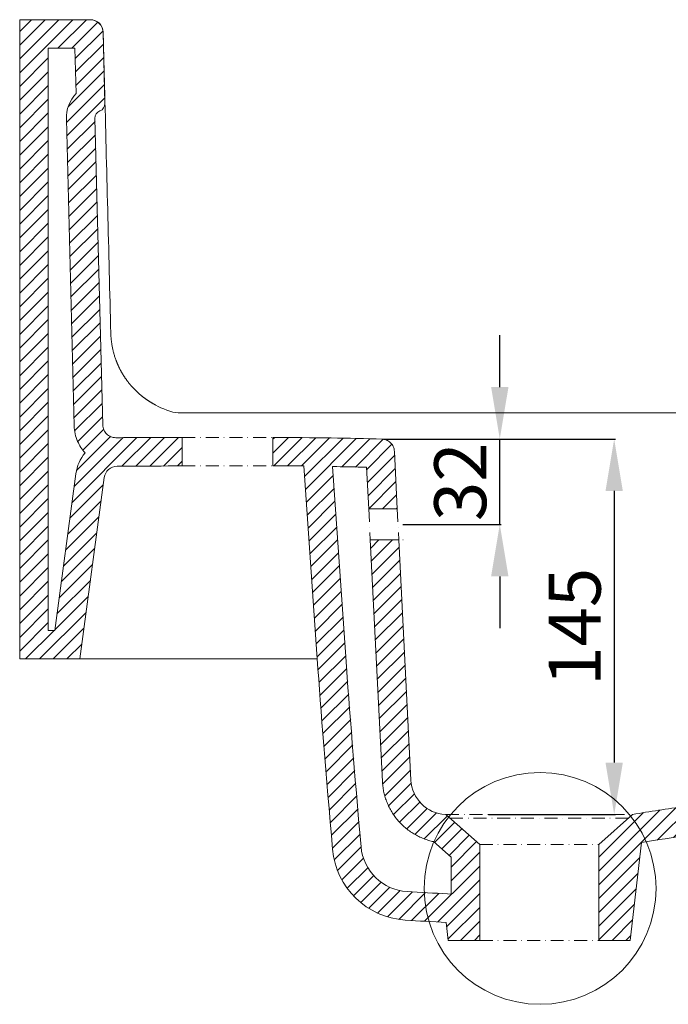
# Model space of a CAD drawing. Units: millimetres. Extents: x -8561 to -6411, y 578 to 2154.
# Drawn here: x -7763 to -7513, y 691 to 1070 of the extents above; entities that cross this region are included whole.
import ezdxf

# ---------------------------------------------------------------- set-up
doc = ezdxf.new("R2010")
doc.units = ezdxf.units.MM
doc.header["$MEASUREMENT"] = 0
doc.linetypes.add('DashDot', pattern=[9, 5, -2, 0, -2])
for name, color, linetype in [('LP024', 18, 'Continuous'), ('Make2D$可见线$普通线', 18, 'Continuous'), ('预设值', 18, 'Continuous')]:
    doc.layers.add(name, color=color, linetype=linetype)
doc.styles.add('Arial', font='arial.ttf')
doc.dimstyles.new('预设值', dxfattribs={"dimtxt": 20, "dimasz": 20, "dimexe": 0.5, "dimexo": 0.5, "dimgap": 5, "dimtad": 1, "dimtoh": 1, "dimdec": 0, "dimzin": 1, "dimdsep": 46, "dimtxsty": 'Arial', "dimcen": 0.5, "dimadec": 0, "dimazin": 0, "dimtfac": 1, "dimtdec": 4, "dimtix": 1, "dimtmove": 1, "dimatfit": 3, "dimfxl": 0, "dimtolj": 1, "dimtzin": 1, "dimarcsym": 0})
pattern_1 = [(45, (-5560.9782, 128.0804), (-2.6516504, 2.6516504), [])]

# ---------------------------------------------------------------- blocks, each defined once
blk = doc.blocks.new('*D37')
at = {"layer": 'Defpoints', "color": 0}
for p in [(-7623.23, 908.67, 0), (-7578.15, 908.67), (-7615.95, 875.79, 0)]:
    blk.add_point(p, dxfattribs=at)
at = {"layer": '预设值', "color": 0, "lineweight": -2}
for p, q in [((-7578.15, 928.67), (-7578.15, 948.67)), ((-7622.73, 908.67), (-7577.65, 908.67)), ((-7578.15, 875.79), (-7578.15, 908.67)), ((-7615.45, 875.79), (-7577.65, 875.79)), ((-7578.15, 855.79), (-7578.15, 835.79))]:
    blk.add_line(p, q, dxfattribs=at)
at = {"layer": '预设值', "color": 0}
for points in [[(-7581.48, 928.67), (-7574.81, 928.67), (-7578.15, 908.67)], [(-7581.48, 855.79), (-7574.81, 855.79), (-7578.15, 875.79)]]:
    blk.add_solid(points, dxfattribs=at)
at = {"layer": '预设值', "color": 0, "lineweight": 18, "insert": (-7593.36, 892.23), "char_height": 20, "attachment_point": 5, "rotation": 90, "style": 'Arial'}
blk.add_mtext('\\A1;32', dxfattribs=at)
blk = doc.blocks.new('*D38')
at = {"layer": 'Defpoints', "color": 0}
for p in [(-7623.23, 908.67, 0), (-7583, 764.07, 0), (-7534.11, 764.07)]:
    blk.add_point(p, dxfattribs=at)
at = {"layer": '预设值', "color": 0, "lineweight": -2}
for p, q in [((-7622.73, 908.67), (-7533.61, 908.67)), ((-7534.11, 888.67), (-7534.11, 784.07)), ((-7582.5, 764.07), (-7533.61, 764.07))]:
    blk.add_line(p, q, dxfattribs=at)
at = {"layer": '预设值', "color": 0}
for points in [[(-7537.45, 888.67), (-7530.78, 888.67), (-7534.11, 908.67)], [(-7537.45, 784.07), (-7530.78, 784.07), (-7534.11, 764.07)]]:
    blk.add_solid(points, dxfattribs=at)
at = {"layer": '预设值', "color": 0, "lineweight": 18, "insert": (-7549.32, 836.37), "char_height": 20, "attachment_point": 5, "rotation": 90, "style": 'Arial'}
blk.add_mtext('\\A1;145', dxfattribs=at)

msp = doc.modelspace()

# ---------------------------------------------------------------- hatches: boundary and pattern name
at = {"layer": '预设值', "lineweight": 18}
h = msp.add_hatch(dxfattribs=at)
h.set_pattern_fill('剖面线1', color=0, scale=30, angle=45, style=0, pattern_type=2)
h.set_pattern_definition(pattern_1)
h.paths.add_polyline_path([(-7700.46, 898.32), (-7725.48, 898.19), (-7725.58, 898.19), (-7725.68, 898.19), (-7725.79, 898.18), (-7725.89, 898.17), (-7726, 898.16), (-7726.1, 898.15), (-7726.21, 898.13), (-7726.32, 898.12), (-7726.42, 898.1), (-7726.53, 898.07), (-7726.64, 898.05), (-7726.74, 898.02), (-7726.85, 897.99), (-7726.96, 897.96), (-7727.06, 897.92), (-7727.17, 897.89), (-7727.28, 897.85), (-7727.38, 897.8), (-7727.49, 897.76), (-7727.59, 897.71), (-7727.69, 897.66), (-7727.8, 897.61), (-7727.9, 897.55), (-7728, 897.49), (-7728.1, 897.43), (-7728.19, 897.37), (-7728.29, 897.31), (-7728.39, 897.24), (-7728.48, 897.17), (-7728.57, 897.1), (-7728.66, 897.02), (-7728.75, 896.95), (-7728.84, 896.87), (-7728.92, 896.79), (-7729.01, 896.71), (-7729.09, 896.62), (-7729.17, 896.54), (-7729.24, 896.45), (-7729.32, 896.36), (-7729.39, 896.27), (-7729.46, 896.18), (-7729.53, 896.09), (-7729.59, 895.99), (-7729.66, 895.9), (-7729.72, 895.8), (-7729.77, 895.7), (-7729.83, 895.6), (-7729.88, 895.5), (-7729.93, 895.4), (-7729.98, 895.3), (-7730.03, 895.2), (-7730.07, 895.1), (-7730.11, 894.99), (-7730.15, 894.89), (-7730.19, 894.79), (-7730.22, 894.68), (-7730.25, 894.58), (-7730.28, 894.48), (-7730.31, 894.37), (-7730.33, 894.27), (-7730.35, 894.17), (-7730.37, 894.07), (-7730.39, 893.96), (-7730.4, 893.86), (-7739.85, 823.99), (-7762.96, 823.99), (-7762.96, 1070.15), (-7735.83, 1070.15), (-7735.72, 1070.15), (-7735.61, 1070.15), (-7735.5, 1070.14), (-7735.39, 1070.13), (-7735.27, 1070.12), (-7735.16, 1070.11), (-7735.05, 1070.09), (-7734.93, 1070.07), (-7734.82, 1070.05), (-7734.7, 1070.02), (-7734.59, 1070), (-7734.47, 1069.96), (-7734.36, 1069.93), (-7734.24, 1069.89), (-7734.13, 1069.85), (-7734.02, 1069.81), (-7733.9, 1069.77), (-7733.79, 1069.72), (-7733.68, 1069.67), (-7733.57, 1069.61), (-7733.46, 1069.55), (-7733.35, 1069.49), (-7733.24, 1069.43), (-7733.13, 1069.36), (-7733.03, 1069.29), (-7732.92, 1069.22), (-7732.82, 1069.15), (-7732.72, 1069.07), (-7732.62, 1068.99), (-7732.53, 1068.91), (-7732.43, 1068.82), (-7732.34, 1068.73), (-7732.25, 1068.64), (-7732.16, 1068.55), (-7732.08, 1068.46), (-7732, 1068.36), (-7731.92, 1068.26), (-7731.84, 1068.16), (-7731.76, 1068.06), (-7731.69, 1067.96), (-7731.62, 1067.85), (-7731.56, 1067.75), (-7731.49, 1067.64), (-7731.43, 1067.53), (-7731.37, 1067.42), (-7731.32, 1067.31), (-7731.27, 1067.2), (-7731.22, 1067.08), (-7731.17, 1066.97), (-7731.13, 1066.86), (-7731.09, 1066.75), (-7731.05, 1066.63), (-7731.02, 1066.52), (-7730.99, 1066.4), (-7730.96, 1066.29), (-7730.94, 1066.17), (-7730.91, 1066.06), (-7730.89, 1065.95), (-7730.88, 1065.83), (-7730.86, 1065.72), (-7730.85, 1065.61), (-7730.84, 1065.5), (-7730.84, 1065.39), (-7730.83, 1065.28), (-7730.14, 1037.91), (-7730.13, 1037.85), (-7730.13, 1037.8), (-7730.14, 1037.75), (-7730.14, 1037.69), (-7730.14, 1037.63), (-7730.15, 1037.58), (-7730.15, 1037.52), (-7730.16, 1037.47), (-7730.16, 1037.41), (-7730.17, 1037.36), (-7730.18, 1037.3), (-7730.19, 1037.24), (-7730.2, 1037.19), (-7730.22, 1037.13), (-7730.23, 1037.07), (-7730.25, 1037.02), (-7730.26, 1036.96), (-7730.28, 1036.91), (-7730.3, 1036.85), (-7730.32, 1036.8), (-7730.34, 1036.74), (-7730.36, 1036.69), (-7730.39, 1036.63), (-7730.41, 1036.58), (-7730.43, 1036.52), (-7730.46, 1036.47), (-7730.49, 1036.42), (-7730.52, 1036.37), (-7730.55, 1036.31), (-7730.58, 1036.26), (-7730.61, 1036.21), (-7730.64, 1036.16), (-7730.68, 1036.11), (-7730.71, 1036.07), (-7730.75, 1036.02), (-7730.78, 1035.97), (-7730.82, 1035.92), (-7730.86, 1035.88), (-7730.9, 1035.83), (-7730.94, 1035.79), (-7730.98, 1035.75), (-7731.02, 1035.71), (-7731.06, 1035.66), (-7731.1, 1035.62), (-7731.15, 1035.58), (-7731.19, 1035.55), (-7731.24, 1035.51), (-7731.28, 1035.47), (-7731.33, 1035.44), (-7731.37, 1035.4), (-7731.42, 1035.37), (-7731.47, 1035.34), (-7731.52, 1035.31), (-7731.57, 1035.28), (-7731.61, 1035.25), (-7731.66, 1035.22), (-7731.71, 1035.19), (-7731.76, 1035.17), (-7731.81, 1035.14), (-7731.86, 1035.12), (-7731.91, 1035.09), (-7731.96, 1035.07), (-7732.01, 1035.05), (-7732.06, 1035.03), (-7732.11, 1035.01), (-7732.16, 1034.99), (-7732.21, 1034.97), (-7732.26, 1034.94), (-7732.31, 1034.92), (-7732.36, 1034.9), (-7732.41, 1034.87), (-7732.46, 1034.84), (-7732.51, 1034.81), (-7732.56, 1034.79), (-7732.61, 1034.75), (-7732.66, 1034.72), (-7732.7, 1034.69), (-7732.75, 1034.66), (-7732.8, 1034.62), (-7732.84, 1034.59), (-7732.89, 1034.55), (-7732.93, 1034.51), (-7732.98, 1034.48), (-7733.02, 1034.44), (-7733.06, 1034.4), (-7733.11, 1034.36), (-7733.15, 1034.31), (-7733.19, 1034.27), (-7733.23, 1034.23), (-7733.27, 1034.18), (-7733.31, 1034.14), (-7733.34, 1034.09), (-7733.38, 1034.04), (-7733.42, 1034), (-7733.45, 1033.95), (-7733.48, 1033.9), (-7733.52, 1033.85), (-7733.55, 1033.8), (-7733.58, 1033.75), (-7733.61, 1033.69), (-7733.64, 1033.64), (-7733.66, 1033.59), (-7733.69, 1033.54), (-7733.72, 1033.48), (-7733.74, 1033.43), (-7733.76, 1033.37), (-7733.79, 1033.32), (-7733.81, 1033.26), (-7733.83, 1033.21), (-7733.84, 1033.15), (-7733.86, 1033.1), (-7733.88, 1033.04), (-7733.89, 1032.99), (-7733.91, 1032.93), (-7733.92, 1032.87), (-7733.93, 1032.82), (-7733.94, 1032.76), (-7733.95, 1032.71), (-7733.96, 1032.65), (-7733.97, 1032.59), (-7733.98, 1032.54), (-7733.98, 1032.48), (-7733.98, 1032.43), (-7733.99, 1032.37), (-7733.99, 1032.32), (-7733.99, 1032.26), (-7733.99, 1032.21), (-7733.99, 1032.15), (-7730.98, 914.06), (-7730.98, 913.94), (-7730.97, 913.82), (-7730.96, 913.7), (-7730.95, 913.58), (-7730.93, 913.46), (-7730.91, 913.34), (-7730.89, 913.22), (-7730.87, 913.1), (-7730.84, 912.99), (-7730.81, 912.87), (-7730.77, 912.75), (-7730.74, 912.64), (-7730.7, 912.52), (-7730.66, 912.41), (-7730.61, 912.3), (-7730.57, 912.19), (-7730.52, 912.08), (-7730.46, 911.97), (-7730.41, 911.86), (-7730.35, 911.75), (-7730.29, 911.65), (-7730.23, 911.54), (-7730.16, 911.44), (-7730.09, 911.34), (-7730.02, 911.24), (-7729.95, 911.14), (-7729.88, 911.05), (-7729.8, 910.96), (-7729.72, 910.86), (-7729.64, 910.77), (-7729.55, 910.69), (-7729.47, 910.6), (-7729.38, 910.52), (-7729.29, 910.44), (-7729.2, 910.36), (-7729.1, 910.28), (-7729.01, 910.21), (-7728.91, 910.13), (-7728.81, 910.06), (-7728.71, 910), (-7728.61, 909.93), (-7728.5, 909.87), (-7728.4, 909.81), (-7728.29, 909.75), (-7728.18, 909.7), (-7728.07, 909.65), (-7727.96, 909.6), (-7727.85, 909.55), (-7727.74, 909.51), (-7727.62, 909.47), (-7727.51, 909.43), (-7727.39, 909.39), (-7727.28, 909.36), (-7727.16, 909.33), (-7727.04, 909.3), (-7726.92, 909.28), (-7726.8, 909.26), (-7726.68, 909.24), (-7726.56, 909.22), (-7726.44, 909.21), (-7726.32, 909.2), (-7726.2, 909.19), (-7726.08, 909.19), (-7700.46, 909.32)], flags=0)
h.paths.add_polyline_path([(-7737.78, 903.38), (-7738, 903.63), (-7738.22, 903.88), (-7738.43, 904.13), (-7738.63, 904.39), (-7738.83, 904.65), (-7739.03, 904.92), (-7739.21, 905.19), (-7739.4, 905.46), (-7739.57, 905.74), (-7739.74, 906.02), (-7739.91, 906.31), (-7740.07, 906.59), (-7740.22, 906.89), (-7740.37, 907.18), (-7740.51, 907.48), (-7740.65, 907.78), (-7740.8, 908.14), (-7740.94, 908.5), (-7741.07, 908.86), (-7741.2, 909.23), (-7741.31, 909.59), (-7741.42, 909.97), (-7741.52, 910.34), (-7741.6, 910.72), (-7741.68, 911.09), (-7741.75, 911.47), (-7741.81, 911.85), (-7741.87, 912.24), (-7741.91, 912.62), (-7741.94, 913.01), (-7741.97, 913.39), (-7741.98, 913.78), (-7744.99, 1031.87), (-7744.99, 1032.2), (-7744.99, 1032.54), (-7744.98, 1032.87), (-7744.96, 1033.21), (-7744.93, 1033.54), (-7744.89, 1033.88), (-7744.85, 1034.21), (-7744.8, 1034.55), (-7744.74, 1034.88), (-7744.67, 1035.22), (-7744.59, 1035.55), (-7744.51, 1035.88), (-7744.41, 1036.21), (-7744.31, 1036.54), (-7744.2, 1036.87), (-7744.08, 1037.19), (-7743.96, 1037.51), (-7743.82, 1037.82), (-7743.68, 1038.14), (-7743.53, 1038.45), (-7743.38, 1038.75), (-7743.22, 1039.05), (-7743.05, 1039.35), (-7742.87, 1039.64), (-7742.69, 1039.92), (-7742.5, 1040.21), (-7742.3, 1040.48), (-7742.1, 1040.75), (-7741.89, 1041.01), (-7741.68, 1041.27), (-7741.46, 1041.52), (-7741.24, 1041.77), (-7741.68, 1059.15), (-7751.96, 1059.15), (-7751.96, 834.99), (-7749.46, 834.99), (-7741.31, 895.33), (-7741.22, 895.88), (-7741.12, 896.42), (-7741, 896.96), (-7740.86, 897.5), (-7740.7, 898.04), (-7740.61, 898.3), (-7740.52, 898.56), (-7740.42, 898.83), (-7740.32, 899.09), (-7740.22, 899.35), (-7740.11, 899.6), (-7739.99, 899.86), (-7739.87, 900.11), (-7739.75, 900.36), (-7739.62, 900.61), (-7739.49, 900.86), (-7739.36, 901.1), (-7739.07, 901.58), (-7738.77, 902.05), (-7738.46, 902.51), (-7738.13, 902.95)], flags=0)
h = msp.add_hatch(dxfattribs=at)
h.set_pattern_fill('剖面线1', color=0, scale=30, angle=45, style=0, pattern_type=2)
h.set_pattern_definition(pattern_1)
h.paths.add_polyline_path([(-7442.57, 762.42), (-7442.19, 760.37), (-7442.14, 760.14), (-7442.09, 759.9), (-7442.03, 759.67), (-7441.97, 759.43), (-7441.89, 759.2), (-7441.82, 758.96), (-7441.73, 758.72), (-7441.64, 758.49), (-7441.54, 758.25), (-7441.44, 758.01), (-7441.33, 757.78), (-7441.21, 757.55), (-7441.08, 757.32), (-7440.95, 757.08), (-7440.81, 756.86), (-7440.66, 756.63), (-7440.51, 756.41), (-7440.35, 756.19), (-7440.18, 755.97), (-7440, 755.76), (-7439.82, 755.55), (-7439.63, 755.34), (-7439.44, 755.14), (-7439.24, 754.95), (-7439.03, 754.76), (-7438.82, 754.57), (-7438.6, 754.39), (-7438.38, 754.22), (-7438.15, 754.05), (-7437.92, 753.89), (-7437.68, 753.74), (-7437.43, 753.59), (-7437.19, 753.45), (-7436.94, 753.31), (-7436.68, 753.19), (-7436.43, 753.07), (-7436.17, 752.96), (-7435.9, 752.85), (-7435.64, 752.76), (-7435.37, 752.67), (-7435.1, 752.59), (-7434.83, 752.52), (-7434.56, 752.45), (-7434.29, 752.39), (-7434.02, 752.34), (-7433.75, 752.3), (-7433.48, 752.27), (-7433.21, 752.24), (-7432.94, 752.22), (-7432.67, 752.21), (-7432.41, 752.2), (-7432.14, 752.21), (-7431.88, 752.22), (-7431.62, 752.23), (-7431.37, 752.25), (-7431.11, 752.28), (-7430.86, 752.32), (-7430.61, 752.36), (-7430.37, 752.4), (-7430.13, 752.46), (-7429.89, 752.51), (-7429.66, 752.58), (-7429.43, 752.64), (-7428.04, 753.11), (-7421.46, 755.44), (-7414.88, 758.04), (-7411.58, 759.43), (-7408.3, 760.9), (-7405.02, 762.44), (-7401.76, 764.06), (-7398.51, 765.76), (-7395.27, 767.54), (-7392.05, 769.4), (-7388.86, 771.35), (-7385.69, 773.39), (-7382.56, 775.53), (-7379.46, 777.75), (-7376.41, 780.07), (-7373.42, 782.48), (-7370.52, 784.94), (-7367.69, 787.46), (-7364.95, 790.04), (-7362.29, 792.66), (-7359.7, 795.34), (-7357.19, 798.05), (-7354.75, 800.8), (-7352.38, 803.6), (-7350.09, 806.42), (-7347.86, 809.28), (-7344.64, 813.63), (-7343.6, 815.09), (-7338.82, 821.87), (-7338.73, 822), (-7338.64, 822.11), (-7338.54, 822.23), (-7338.44, 822.34), (-7338.34, 822.45), (-7338.24, 822.56), (-7338.13, 822.66), (-7338.02, 822.76), (-7337.9, 822.86), (-7337.79, 822.95), (-7337.67, 823.04), (-7337.55, 823.13), (-7337.42, 823.21), (-7337.29, 823.29), (-7337.16, 823.36), (-7337.03, 823.43), (-7336.9, 823.5), (-7336.76, 823.56), (-7336.62, 823.62), (-7336.49, 823.68), (-7336.35, 823.73), (-7336.2, 823.77), (-7336.06, 823.81), (-7335.91, 823.85), (-7335.77, 823.89), (-7335.62, 823.91), (-7335.47, 823.94), (-7335.33, 823.96), (-7335.18, 823.97), (-7335.03, 823.99), (-7334.88, 823.99), (-7334.73, 823.99), (-7293.05, 823.99), (-7290.3, 913.64), (-7290.3, 913.77), (-7290.3, 913.89), (-7290.3, 914.02), (-7290.31, 914.14), (-7290.32, 914.27), (-7290.33, 914.39), (-7290.35, 914.52), (-7290.37, 914.64), (-7290.39, 914.76), (-7290.42, 914.88), (-7290.45, 915.01), (-7290.48, 915.13), (-7290.51, 915.25), (-7290.55, 915.37), (-7290.59, 915.49), (-7290.64, 915.6), (-7290.68, 915.72), (-7290.73, 915.83), (-7290.79, 915.95), (-7290.84, 916.06), (-7290.9, 916.17), (-7290.96, 916.28), (-7291.02, 916.39), (-7291.09, 916.49), (-7291.16, 916.6), (-7291.23, 916.7), (-7291.3, 916.8), (-7291.38, 916.9), (-7291.46, 917), (-7291.54, 917.09), (-7291.62, 917.19), (-7291.71, 917.28), (-7291.8, 917.37), (-7291.89, 917.45), (-7291.98, 917.54), (-7292.08, 917.62), (-7292.17, 917.7), (-7292.27, 917.77), (-7292.37, 917.85), (-7292.47, 917.92), (-7292.58, 917.99), (-7292.68, 918.06), (-7292.79, 918.12), (-7292.9, 918.18), (-7293.01, 918.24), (-7293.12, 918.3), (-7293.24, 918.35), (-7293.35, 918.4), (-7293.46, 918.45), (-7293.58, 918.49), (-7293.69, 918.53), (-7293.81, 918.57), (-7293.93, 918.6), (-7294.05, 918.64), (-7294.16, 918.67), (-7294.28, 918.69), (-7294.41, 918.72), (-7294.54, 918.74), (-7294.66, 918.76), (-7294.79, 918.77), (-7294.92, 918.78), (-7295.04, 918.79), (-7295.17, 918.79), (-7295.3, 918.8), (-7321.28, 918.8), (-7321.33, 918.8), (-7321.39, 918.79), (-7321.45, 918.79), (-7321.5, 918.79), (-7321.56, 918.78), (-7321.62, 918.78), (-7321.67, 918.77), (-7321.73, 918.76), (-7321.79, 918.75), (-7321.84, 918.74), (-7321.9, 918.73), (-7321.95, 918.72), (-7322.01, 918.71), (-7322.06, 918.69), (-7322.12, 918.68), (-7322.17, 918.66), (-7322.23, 918.64), (-7322.28, 918.62), (-7322.33, 918.6), (-7322.39, 918.58), (-7322.44, 918.56), (-7322.49, 918.54), (-7322.54, 918.52), (-7322.6, 918.49), (-7322.65, 918.47), (-7322.7, 918.44), (-7322.75, 918.41), (-7322.8, 918.38), (-7322.84, 918.35), (-7322.89, 918.32), (-7322.94, 918.29), (-7322.99, 918.26), (-7323.03, 918.23), (-7323.08, 918.19), (-7323.13, 918.16), (-7323.17, 918.12), (-7323.21, 918.09), (-7323.26, 918.05), (-7323.3, 918.01), (-7323.34, 917.97), (-7323.38, 917.93), (-7323.42, 917.89), (-7323.46, 917.85), (-7323.5, 917.81), (-7323.54, 917.77), (-7323.57, 917.73), (-7323.61, 917.68), (-7323.65, 917.64), (-7323.68, 917.59), (-7323.71, 917.55), (-7323.75, 917.5), (-7323.78, 917.45), (-7323.81, 917.41), (-7323.84, 917.36), (-7323.87, 917.31), (-7323.9, 917.26), (-7323.92, 917.21), (-7323.95, 917.16), (-7323.98, 917.11), (-7324, 917.06), (-7324.02, 917), (-7324.05, 916.95), (-7324.07, 916.9), (-7324.09, 916.85), (-7327.11, 908.74), (-7327.13, 908.69), (-7327.15, 908.64), (-7327.17, 908.59), (-7327.2, 908.54), (-7327.22, 908.5), (-7327.24, 908.45), (-7327.27, 908.4), (-7327.29, 908.35), (-7327.32, 908.31), (-7327.34, 908.26), (-7327.37, 908.22), (-7327.4, 908.17), (-7327.43, 908.13), (-7327.46, 908.08), (-7327.49, 908.04), (-7327.52, 908), (-7327.55, 907.95), (-7327.59, 907.91), (-7327.62, 907.87), (-7327.65, 907.83), (-7327.69, 907.79), (-7327.72, 907.75), (-7327.76, 907.71), (-7327.8, 907.68), (-7327.84, 907.64), (-7327.87, 907.6), (-7327.91, 907.57), (-7327.95, 907.53), (-7327.99, 907.5), (-7328.04, 907.46), (-7328.08, 907.43), (-7328.12, 907.4), (-7328.16, 907.36), (-7328.21, 907.33), (-7328.25, 907.3), (-7328.29, 907.27), (-7328.34, 907.25), (-7328.38, 907.22), (-7328.43, 907.19), (-7328.48, 907.16), (-7328.52, 907.14), (-7328.57, 907.12), (-7328.62, 907.09), (-7328.67, 907.07), (-7328.71, 907.05), (-7328.76, 907.03), (-7328.81, 907.01), (-7328.86, 906.99), (-7328.91, 906.97), (-7328.96, 906.95), (-7329.01, 906.93), (-7329.06, 906.92), (-7329.11, 906.9), (-7329.17, 906.89), (-7329.22, 906.88), (-7329.27, 906.86), (-7329.32, 906.85), (-7329.37, 906.84), (-7329.43, 906.83), (-7329.48, 906.83), (-7329.53, 906.82), (-7329.58, 906.81), (-7329.64, 906.81), (-7352.75, 905.17), (-7362.31, 904.59), (-7362.4, 904.59), (-7362.49, 904.58), (-7362.57, 904.57), (-7362.66, 904.56), (-7362.75, 904.55), (-7362.84, 904.54), (-7362.93, 904.52), (-7363.01, 904.5), (-7363.1, 904.49), (-7363.19, 904.47), (-7363.27, 904.44), (-7363.36, 904.42), (-7363.44, 904.4), (-7363.53, 904.37), (-7363.61, 904.34), (-7363.7, 904.31), (-7363.78, 904.28), (-7363.87, 904.25), (-7363.95, 904.22), (-7364.03, 904.18), (-7364.11, 904.15), (-7364.19, 904.11), (-7364.27, 904.07), (-7364.35, 904.03), (-7364.43, 903.99), (-7364.51, 903.94), (-7364.58, 903.9), (-7364.66, 903.85), (-7364.74, 903.8), (-7364.81, 903.76), (-7364.88, 903.71), (-7364.96, 903.65), (-7365.03, 903.6), (-7365.1, 903.55), (-7365.17, 903.49), (-7365.24, 903.43), (-7365.31, 903.38), (-7365.37, 903.32), (-7365.44, 903.26), (-7365.5, 903.2), (-7365.57, 903.13), (-7365.63, 903.07), (-7365.69, 903), (-7365.75, 902.94), (-7365.81, 902.87), (-7365.87, 902.8), (-7365.92, 902.74), (-7365.98, 902.67), (-7366.03, 902.6), (-7366.08, 902.52), (-7366.13, 902.45), (-7366.18, 902.38), (-7366.23, 902.3), (-7366.28, 902.23), (-7366.33, 902.15), (-7366.37, 902.08), (-7366.41, 902), (-7366.46, 901.92), (-7366.5, 901.84), (-7366.54, 901.76), (-7366.57, 901.68), (-7366.61, 901.6), (-7366.64, 901.52), (-7382.29, 861.24), (-7390.27, 842.44), (-7393.08, 836.23), (-7395.99, 830.07), (-7399.04, 823.98), (-7402.27, 817.99), (-7404.85, 813.54), (-7406.19, 811.36), (-7407.56, 809.21), (-7408.97, 807.09), (-7410.43, 805.01), (-7411.94, 802.95), (-7413.5, 800.93), (-7415.12, 798.94), (-7416.8, 797), (-7418.54, 795.11), (-7419.43, 794.19), (-7420.34, 793.28), (-7421.26, 792.4), (-7422.2, 791.53), (-7423.16, 790.68), (-7424.14, 789.86), (-7425.13, 789.06), (-7426.14, 788.28), (-7427.17, 787.53), (-7428.21, 786.81), (-7429.27, 786.11), (-7430.35, 785.44), (-7431.45, 784.8), (-7432.56, 784.18), (-7433.68, 783.59), (-7434.82, 783.02), (-7435.97, 782.48), (-7437.14, 781.96), (-7438.31, 781.46), (-7439.5, 780.98), (-7441.89, 780.08), (-7444.31, 779.26), (-7446.76, 778.5), (-7449.22, 777.81), (-7451.69, 777.17), (-7456.67, 776.03), (-7466.68, 774.01), (-7486.73, 770.18), (-7516.99, 765.73), (-7527.05, 764.07), (-7540.05, 752.57), (-7540.05, 715.64), (-7527.96, 715.64), (-7523.55, 753.3), (-7505.35, 756.09), (-7484.85, 759.12), (-7459.44, 764), (-7454.37, 765.04), (-7448.7, 766.36), (-7448.58, 766.39), (-7448.45, 766.41), (-7448.33, 766.43), (-7448.2, 766.45), (-7448.07, 766.47), (-7447.95, 766.48), (-7447.82, 766.49), (-7447.69, 766.5), (-7447.57, 766.5), (-7447.44, 766.51), (-7447.31, 766.5), (-7447.18, 766.5), (-7447.06, 766.49), (-7446.93, 766.47), (-7446.8, 766.46), (-7446.68, 766.44), (-7446.55, 766.42), (-7446.43, 766.39), (-7446.3, 766.36), (-7446.18, 766.33), (-7446.06, 766.3), (-7445.93, 766.26), (-7445.81, 766.22), (-7445.69, 766.17), (-7445.58, 766.13), (-7445.46, 766.08), (-7445.34, 766.02), (-7445.23, 765.97), (-7445.12, 765.91), (-7445.01, 765.85), (-7444.9, 765.78), (-7444.79, 765.71), (-7444.68, 765.64), (-7444.58, 765.57), (-7444.47, 765.49), (-7444.37, 765.42), (-7444.27, 765.34), (-7444.18, 765.25), (-7444.08, 765.17), (-7443.99, 765.08), (-7443.9, 764.99), (-7443.81, 764.9), (-7443.73, 764.8), (-7443.65, 764.71), (-7443.56, 764.61), (-7443.49, 764.51), (-7443.41, 764.4), (-7443.34, 764.3), (-7443.27, 764.19), (-7443.2, 764.08), (-7443.14, 763.97), (-7443.08, 763.86), (-7443.02, 763.75), (-7442.96, 763.63), (-7442.91, 763.52), (-7442.86, 763.4), (-7442.81, 763.28), (-7442.77, 763.16), (-7442.73, 763.04), (-7442.69, 762.92), (-7442.66, 762.8), (-7442.63, 762.67), (-7442.6, 762.55)], flags=0)
h.paths.add_polyline_path([(-7428.83, 768.72), (-7429.02, 769.17), (-7427.75, 769.79), (-7426.49, 770.42), (-7425.24, 771.09), (-7424.01, 771.77), (-7422.25, 772.82), (-7420.52, 773.91), (-7418.8, 775.08), (-7417.14, 776.28), (-7415.55, 777.51), (-7413.99, 778.79), (-7412.48, 780.11), (-7410.99, 781.46), (-7409.87, 782.54), (-7408.77, 783.64), (-7407.68, 784.75), (-7406.62, 785.89), (-7405.35, 787.3), (-7404.11, 788.73), (-7401.75, 791.61), (-7399.53, 794.5), (-7397.4, 797.46), (-7395.4, 800.41), (-7393.47, 803.41), (-7391.64, 806.41), (-7388.52, 811.85), (-7385.32, 817.86), (-7383.29, 821.91), (-7378.96, 831.04), (-7371.66, 847.74), (-7359.42, 878.24), (-7354.98, 890), (-7337.24, 891.19), (-7328.28, 891.87), (-7327.92, 891.9), (-7327.56, 891.95), (-7327.21, 892), (-7326.85, 892.06), (-7326.5, 892.12), (-7326.15, 892.19), (-7325.8, 892.27), (-7325.45, 892.36), (-7325.1, 892.45), (-7324.76, 892.55), (-7324.41, 892.66), (-7324.07, 892.77), (-7323.73, 892.89), (-7323.4, 893.02), (-7323.07, 893.15), (-7322.73, 893.29), (-7322.41, 893.44), (-7322.08, 893.59), (-7321.76, 893.75), (-7321.44, 893.92), (-7321.13, 894.09), (-7320.82, 894.27), (-7320.51, 894.45), (-7320.2, 894.64), (-7319.9, 894.84), (-7319.61, 895.04), (-7319.15, 895.37), (-7318.71, 895.71), (-7318.28, 896.07), (-7317.86, 896.44), (-7317.59, 896.68), (-7317.33, 896.93), (-7317.08, 897.18), (-7316.83, 897.44), (-7316.59, 897.7), (-7316.35, 897.97), (-7316.12, 898.24), (-7315.89, 898.52), (-7315.67, 898.8), (-7315.45, 899.09), (-7315.24, 899.38), (-7315.04, 899.67), (-7314.84, 899.97), (-7314.65, 900.27), (-7314.46, 900.58), (-7314.28, 900.89), (-7314.11, 901.2), (-7313.94, 901.52), (-7313.78, 901.84), (-7313.62, 902.17), (-7313.47, 902.49), (-7313.33, 902.82), (-7313.19, 903.16), (-7313.06, 903.49), (-7312.95, 903.8), (-7305.61, 903.8), (-7307.6, 838.99), (-7334.73, 838.99), (-7335.25, 838.99), (-7335.78, 838.97), (-7336.3, 838.93), (-7336.82, 838.88), (-7337.34, 838.82), (-7337.86, 838.75), (-7338.37, 838.66), (-7338.88, 838.56), (-7339.39, 838.44), (-7339.9, 838.31), (-7340.4, 838.17), (-7340.9, 838.02), (-7341.4, 837.85), (-7341.89, 837.67), (-7342.38, 837.47), (-7342.86, 837.27), (-7343.2, 837.11), (-7343.54, 836.95), (-7343.87, 836.78), (-7344.2, 836.61), (-7344.53, 836.43), (-7344.86, 836.24), (-7345.18, 836.05), (-7345.49, 835.85), (-7345.93, 835.56), (-7346.36, 835.27), (-7346.78, 834.96), (-7347.19, 834.64), (-7347.6, 834.31), (-7347.99, 833.96), (-7348.38, 833.61), (-7348.76, 833.25), (-7349.12, 832.88), (-7349.48, 832.5), (-7349.83, 832.11), (-7350.17, 831.71), (-7350.5, 831.3), (-7350.81, 830.88), (-7357.8, 821.04), (-7359.79, 818.37), (-7361.84, 815.75), (-7363.94, 813.16), (-7366.09, 810.62), (-7368.31, 808.11), (-7370.59, 805.65), (-7372.94, 803.22), (-7375.35, 800.85), (-7377.83, 798.52), (-7380.37, 796.25), (-7382.98, 794.04), (-7385.65, 791.89), (-7388.38, 789.82), (-7391.16, 787.82), (-7393.97, 785.9), (-7396.83, 784.06), (-7399.72, 782.29), (-7402.64, 780.6), (-7405.58, 778.98), (-7408.55, 777.43), (-7411.54, 775.95), (-7414.55, 774.54), (-7417.57, 773.19), (-7420.61, 771.9), (-7424.7, 770.26)], flags=0)
h = msp.add_hatch(dxfattribs=at)
h.set_pattern_fill('剖面线1', color=0, scale=30, angle=45, style=0, pattern_type=2)
h.set_pattern_definition(pattern_1)
h.paths.add_polyline_path([(-7623.58, 908.68), (-7665.46, 909.32), (-7665.46, 898.32), (-7653.59, 898.32), (-7648.4, 823.99), (-7642.51, 750.71), (-7642.45, 750.1), (-7642.37, 749.49), (-7642.29, 748.87), (-7642.19, 748.25), (-7642.07, 747.63), (-7641.94, 747.01), (-7641.8, 746.39), (-7641.65, 745.77), (-7641.48, 745.14), (-7641.29, 744.52), (-7641.09, 743.9), (-7640.88, 743.28), (-7640.65, 742.66), (-7640.4, 742.04), (-7640.14, 741.42), (-7639.87, 740.81), (-7639.58, 740.21), (-7639.28, 739.6), (-7638.96, 739), (-7638.63, 738.41), (-7638.28, 737.82), (-7637.92, 737.24), (-7637.54, 736.67), (-7637.15, 736.1), (-7636.75, 735.54), (-7636.34, 734.99), (-7635.91, 734.45), (-7635.46, 733.92), (-7635.01, 733.4), (-7634.54, 732.88), (-7634.06, 732.38), (-7633.57, 731.89), (-7633.06, 731.41), (-7632.55, 730.95), (-7632.03, 730.49), (-7631.49, 730.05), (-7630.95, 729.62), (-7630.4, 729.2), (-7629.84, 728.8), (-7629.27, 728.41), (-7628.69, 728.04), (-7628.11, 727.68), (-7627.52, 727.33), (-7626.92, 727), (-7626.32, 726.68), (-7625.71, 726.38), (-7625.1, 726.09), (-7624.49, 725.82), (-7623.87, 725.56), (-7623.25, 725.32), (-7622.63, 725.09), (-7622, 724.88), (-7621.37, 724.68), (-7620.75, 724.49), (-7620.12, 724.33), (-7619.49, 724.17), (-7618.86, 724.03), (-7618.24, 723.9), (-7617.61, 723.79), (-7616.99, 723.69), (-7616.37, 723.61), (-7615.75, 723.54), (-7615.14, 723.48), (-7614.53, 723.43), (-7598.76, 722.56), (-7597.96, 715.64), (-7585.86, 715.64), (-7585.86, 752.57), (-7598.86, 764.07), (-7599.07, 764.08), (-7599.37, 764.1), (-7599.66, 764.13), (-7599.96, 764.16), (-7600.26, 764.2), (-7600.56, 764.24), (-7600.86, 764.29), (-7601.16, 764.35), (-7601.47, 764.41), (-7601.77, 764.49), (-7602.07, 764.57), (-7602.38, 764.65), (-7602.68, 764.75), (-7602.98, 764.85), (-7603.28, 764.96), (-7603.58, 765.08), (-7603.88, 765.2), (-7604.18, 765.33), (-7604.48, 765.47), (-7604.77, 765.62), (-7605.06, 765.77), (-7605.35, 765.93), (-7605.64, 766.1), (-7605.92, 766.28), (-7606.2, 766.46), (-7606.47, 766.65), (-7606.74, 766.85), (-7607.01, 767.05), (-7607.27, 767.26), (-7607.53, 767.48), (-7607.78, 767.7), (-7608.02, 767.93), (-7608.26, 768.17), (-7608.5, 768.41), (-7608.73, 768.66), (-7608.95, 768.91), (-7609.17, 769.17), (-7609.38, 769.43), (-7609.58, 769.69), (-7609.78, 769.96), (-7609.97, 770.24), (-7610.15, 770.52), (-7610.33, 770.8), (-7610.5, 771.09), (-7610.66, 771.37), (-7610.81, 771.66), (-7610.96, 771.96), (-7611.1, 772.25), (-7611.23, 772.55), (-7611.36, 772.85), (-7611.47, 773.15), (-7611.58, 773.45), (-7611.68, 773.76), (-7611.78, 774.06), (-7611.86, 774.36), (-7611.94, 774.67), (-7612.02, 774.97), (-7612.08, 775.27), (-7612.14, 775.57), (-7612.19, 775.88), (-7612.24, 776.18), (-7612.27, 776.48), (-7612.3, 776.77), (-7612.33, 777.07), (-7612.35, 777.36), (-7617, 869.8), (-7628.01, 869.8), (-7627.98, 869.25), (-7623.33, 776.81), (-7623.3, 776.35), (-7623.27, 775.88), (-7623.22, 775.41), (-7623.17, 774.94), (-7623.1, 774.47), (-7623.03, 774), (-7622.95, 773.52), (-7622.85, 773.05), (-7622.75, 772.57), (-7622.64, 772.09), (-7622.52, 771.61), (-7622.38, 771.14), (-7622.24, 770.66), (-7622.09, 770.18), (-7621.92, 769.71), (-7621.75, 769.23), (-7621.57, 768.76), (-7621.37, 768.29), (-7621.17, 767.82), (-7620.95, 767.35), (-7620.72, 766.89), (-7620.49, 766.43), (-7620.24, 765.97), (-7619.98, 765.51), (-7619.72, 765.07), (-7619.44, 764.62), (-7619.15, 764.18), (-7618.86, 763.75), (-7618.55, 763.32), (-7618.23, 762.9), (-7617.91, 762.48), (-7617.58, 762.07), (-7617.23, 761.67), (-7616.88, 761.27), (-7616.52, 760.88), (-7616.15, 760.5), (-7615.77, 760.13), (-7615.39, 759.76), (-7615, 759.4), (-7614.6, 759.06), (-7614.19, 758.72), (-7613.78, 758.39), (-7613.36, 758.06), (-7612.94, 757.75), (-7612.5, 757.45), (-7612.07, 757.16), (-7611.63, 756.88), (-7611.18, 756.6), (-7610.73, 756.34), (-7610.28, 756.09), (-7609.82, 755.84), (-7609.35, 755.61), (-7608.89, 755.39), (-7608.42, 755.18), (-7607.95, 754.98), (-7607.48, 754.79), (-7607.01, 754.61), (-7606.53, 754.44), (-7606.05, 754.28), (-7605.58, 754.13), (-7605.1, 753.99), (-7604.62, 753.86), (-7604.14, 753.74), (-7603.66, 753.64), (-7596.86, 747.62), (-7596.86, 733.48), (-7598.23, 733.55), (-7613.83, 734.41), (-7614.22, 734.44), (-7614.61, 734.48), (-7615, 734.52), (-7615.39, 734.58), (-7615.79, 734.64), (-7616.18, 734.71), (-7616.58, 734.79), (-7616.97, 734.88), (-7617.37, 734.98), (-7617.77, 735.08), (-7618.17, 735.2), (-7618.56, 735.33), (-7618.96, 735.46), (-7619.35, 735.61), (-7619.75, 735.76), (-7620.14, 735.92), (-7620.53, 736.1), (-7620.92, 736.28), (-7621.3, 736.47), (-7621.68, 736.67), (-7622.06, 736.88), (-7622.43, 737.1), (-7622.8, 737.33), (-7623.17, 737.57), (-7623.53, 737.81), (-7623.88, 738.07), (-7624.23, 738.33), (-7624.58, 738.6), (-7624.91, 738.88), (-7625.25, 739.17), (-7625.57, 739.47), (-7625.89, 739.77), (-7626.2, 740.08), (-7626.5, 740.4), (-7626.8, 740.72), (-7627.09, 741.05), (-7627.37, 741.39), (-7627.64, 741.73), (-7627.91, 742.08), (-7628.16, 742.43), (-7628.41, 742.79), (-7628.65, 743.16), (-7628.87, 743.53), (-7629.09, 743.9), (-7629.3, 744.27), (-7629.51, 744.65), (-7629.7, 745.03), (-7629.88, 745.42), (-7630.05, 745.81), (-7630.22, 746.2), (-7630.37, 746.59), (-7630.52, 746.98), (-7630.65, 747.37), (-7630.78, 747.77), (-7630.9, 748.16), (-7631.01, 748.56), (-7631.1, 748.95), (-7631.19, 749.35), (-7631.28, 749.74), (-7631.35, 750.13), (-7631.41, 750.52), (-7631.47, 750.91), (-7631.51, 751.3), (-7631.55, 751.69), (-7637.43, 824.76), (-7642.54, 898.08), (-7629.42, 897.82), (-7628.61, 881.78), (-7617.6, 881.78), (-7618.71, 903.93), (-7618.72, 904.05), (-7618.73, 904.17), (-7618.74, 904.28), (-7618.76, 904.4), (-7618.78, 904.51), (-7618.8, 904.63), (-7618.82, 904.74), (-7618.85, 904.86), (-7618.88, 904.97), (-7618.91, 905.08), (-7618.94, 905.19), (-7618.98, 905.3), (-7619.02, 905.41), (-7619.06, 905.52), (-7619.1, 905.63), (-7619.15, 905.74), (-7619.2, 905.84), (-7619.25, 905.95), (-7619.31, 906.05), (-7619.36, 906.16), (-7619.42, 906.26), (-7619.48, 906.36), (-7619.55, 906.45), (-7619.61, 906.55), (-7619.68, 906.64), (-7619.75, 906.74), (-7619.82, 906.83), (-7619.9, 906.92), (-7619.97, 907.01), (-7620.05, 907.09), (-7620.13, 907.18), (-7620.22, 907.26), (-7620.3, 907.34), (-7620.39, 907.42), (-7620.48, 907.5), (-7620.57, 907.57), (-7620.66, 907.64), (-7620.75, 907.71), (-7620.84, 907.78), (-7620.94, 907.85), (-7621.04, 907.91), (-7621.14, 907.97), (-7621.24, 908.03), (-7621.34, 908.09), (-7621.44, 908.14), (-7621.55, 908.19), (-7621.66, 908.24), (-7621.76, 908.29), (-7621.87, 908.33), (-7621.98, 908.37), (-7622.09, 908.41), (-7622.2, 908.45), (-7622.31, 908.48), (-7622.42, 908.51), (-7622.54, 908.54), (-7622.65, 908.57), (-7622.77, 908.59), (-7622.88, 908.61), (-7623, 908.63), (-7623.11, 908.65), (-7623.23, 908.66), (-7623.34, 908.67), (-7623.46, 908.68)], flags=0)

# ---------------------------------------------------------------- linework, layer by layer
at = {"layer": 'LP024', "color": 1, "lineweight": 18}
msp.add_circle((-7562.64, 735.64), 44.63, dxfattribs=at)
at = {"layer": 'Make2D$可见线$普通线', "color": 0, "lineweight": 18}
msp.add_line((-7701.98, 918.8, 0), (-7299.82, 918.8, 0), dxfattribs=at)
for points in [[(-7736.31, 1070.15, 0), (-7732.8, 1070.15, 0), (-7730.9, 1068.28, 0), (-7730.81, 1064.77, 0)], [(-7730.29, 1044.58, 0), (-7729.48, 1012.84, 0), (-7728.68, 981.1, 0), (-7727.87, 949.36, 0)], [(-7710.55, 921.73, 0), (-7708.17, 920.5, 0), (-7704.51, 918.8, 0), (-7701.98, 918.8, 0)]]:
    msp.add_open_spline(points, degree=3, dxfattribs=at)
msp.add_open_spline([(-7730.81, 1064.77, 0), (-7730.81, 1064.77, 0), (-7730.81, 1064.77, 0), (-7730.81, 1064.77, 0), (-7730.81, 1064.73, 0), (-7730.8, 1064.62, 0), (-7730.8, 1064.44, 0), (-7730.79, 1064.2, 0), (-7730.78, 1063.83, 0), (-7730.77, 1063.34, 0), (-7730.76, 1062.84, 0), (-7730.74, 1062.21, 0), (-7730.72, 1061.47, 0), (-7730.7, 1060.71, 0), (-7730.68, 1059.84, 0), (-7730.66, 1058.86, 0), (-7730.63, 1057.89, 0), (-7730.6, 1056.82, 0), (-7730.57, 1055.66, 0), (-7730.55, 1054.54, 0), (-7730.52, 1053.33, 0), (-7730.48, 1052.07, 0), (-7730.45, 1050.85, 0), (-7730.42, 1049.59, 0), (-7730.39, 1048.3, 0), (-7730.36, 1047.08, 0), (-7730.32, 1045.83, 0), (-7730.29, 1044.58, 0)], degree=3, knots=[-149.570446, -149.570446, -149.570446, -149.570446, -149.462606, -149.462606, -149.462606, -146.450335, -146.450335, -146.450335, -142.370337, -142.370337, -142.370337, -138.148914, -138.148914, -138.148914, -133.86319, -133.86319, -133.86319, -129.596405, -129.596405, -129.596405, -125.428267, -125.428267, -125.428267, -121.426643, -121.426643, -121.426643, -117.660477, -117.660477, -117.660477, -117.660477], dxfattribs=at)
for points, weights, knots in [([(-7727.87, 949.36, 0), (-7727.74, 944.21, 0), (-7726, 939.37, 0), (-7725.49, 937.93, 0), (-7724.84, 936.56, 0)], [1, 0.987339024043, 1, 0.998867890865, 1], [-22.224784, -22.224784, -22.224784, -12.021041, -12.021041, -8.975676, -8.975676, -8.975676]), ([(-7724.84, 936.56, 0), (-7723.6, 933.92, 0), (-7721.91, 931.55, 0), (-7720.98, 930.26, 0), (-7719.94, 929.07, 0)], [1, 0.995884109831, 1, 0.998773993097, 1], [-8.975676, -8.975676, -8.975676, -3.16782, -3.16782, 0, 0, 0]), ([(-7719.94, 929.07, 0), (-7717.98, 926.84, 0), (-7715.65, 925.01, 0), (-7713.71, 923.48, 0), (-7711.56, 922.27, 0), (-7711.06, 921.99, 0), (-7710.55, 921.73, 0)], [1, 0.99575535046, 1, 0.997030983927, 1, 0.999842041078, 1], [0, 0, 0, 5.915274, 5.915274, 10.844905, 10.844905, 11.981882, 11.981882, 11.981882])]:
    msp.add_rational_spline(points, weights, degree=2, knots=knots, dxfattribs=at)
at = {"layer": '预设值', "color": 0, "lineweight": 18}
for p, q in [((-7762.96, 823.99), (-7762.96, 1070.15)), ((-7762.96, 1070.15), (-7735.83, 1070.15)), ((-7730.83, 1065.28), (-7730.14, 1037.91)), ((-7744.99, 1031.87), (-7741.98, 913.78)), ((-7733.99, 1032.15), (-7730.98, 914.06)), ((-7700.46, 909.32), (-7700.46, 898.32)), ((-7665.46, 909.32), (-7665.46, 898.32, 0)), ((-7665.46, 909.32), (-7665.46, 905.51)), ((-7617.6, 881.78), (-7618.71, 903.93)), ((-7665.46, 898.32, 0), (-7653.59, 898.32, 0)), ((-7653.59, 898.32, 0), (-7648.4, 823.99)), ((-7637.43, 824.76), (-7642.54, 898.08)), ((-7629.42, 897.82), (-7628.61, 881.78)), ((-7730.4, 893.86), (-7739.85, 823.99)), ((-7628.61, 881.78), (-7617.6, 881.78)), ((-7617, 869.8), (-7628.01, 869.8)), ((-7628.01, 869.8), (-7623.33, 776.81)), ((-7612.35, 777.36, 0), (-7617, 869.8)), ((-7615.34, 869.8), (-7615.43, 869.8)), ((-7739.85, 823.99), (-7762.96, 823.99)), ((-7739.85, 823.99), (-7648.4, 823.99)), ((-7585.86, 752.57), (-7598.86, 764.07, 0)), ((-7527.05, 764.07), (-7540.05, 752.57)), ((-7585.86, 715.64), (-7585.86, 752.57)), ((-7540.05, 752.57), (-7540.05, 715.64)), ((-7527.96, 715.64, 0), (-7523.55, 753.3, 0)), ((-7598.76, 722.56), (-7597.96, 715.64, 0)), ((-7597.96, 715.64, 0), (-7585.86, 715.64)), ((-7540.05, 715.64), (-7527.96, 715.64, 0))]:
    msp.add_line(p, q, dxfattribs=at)
at = {"layer": '预设值', "color": 0, "linetype": 'DashDot', "lineweight": 18}
for p, q in [((-7700.44, 909.32, 0), (-7665.44, 909.32, 0)), ((-7700.44, 898.32, 0), (-7665.44, 898.32, 0)), ((-7628.61, 881.78), (-7628.01, 869.8)), ((-7617.6, 881.78), (-7617, 869.8)), ((-7598.86, 764.07, 0), (-7527.04, 764.07)), ((-7597.33, 762.72), (-7528.57, 762.72)), ((-7585.86, 752.57), (-7540.04, 752.57)), ((-7585.86, 715.64), (-7540.04, 715.64))]:
    msp.add_line(p, q, dxfattribs=at)
at = {"layer": '预设值', "color": 0, "lineweight": 18}
for points in [[(-7741.31, 895.33), (-7749.46, 834.99), (-7751.96, 834.99), (-7751.96, 1059.15), (-7741.68, 1059.15), (-7741.24, 1041.77)], [(-7603.66, 753.64), (-7596.86, 747.62), (-7596.86, 733.48), (-7598.23, 733.55)]]:
    msp.add_lwpolyline(points, dxfattribs=at)
for centre, radius, start, end in [((-7735.83, 1065.15, 0), 5, 1.4583, 90), ((-7730.99, 1032.23), 14, 137.043, 181.4583), ((-7733.13, 1037.83), 3, 290.9295, 1.4583), ((-7730.99, 1032.23), 3, 110.9295, 181.4583), ((-7725.45, 893.19), 16, 140.4376, 172.3025), ((-7725.45, 893.19), 5, 90.3174, 172.3025), ((-7612.63, 753.37), 30, 185.0945, 266.3682), ((-7612.63, 753.37), 19, 185.0945, 266.3682)]:
    msp.add_arc(centre, radius, start, end, dxfattribs=at)
at = {"layer": '预设值', "color": 0, "lineweight": 18, "extrusion": (4.45584e-07, -2.6259e-06, 1)}
msp.add_arc((-7598.36, 778.07, -0.01), 14, 182.8806, 267.0987, dxfattribs=at)
at = {"layer": '预设值', "color": 0, "lineweight": 18}
for points in [[(-7741.98, 913.78), (-7741.93, 911.71), (-7741.47, 909.67), (-7740.65, 907.78)], [(-7740.65, 907.78), (-7739.94, 906.16), (-7738.97, 904.68), (-7737.78, 903.38)], [(-7721.99, 898.21), (-7723.15, 898.2), (-7724.32, 898.2), (-7725.48, 898.19)], [(-7700.41, 898.32), (-7707.6, 898.29), (-7714.79, 898.25), (-7721.99, 898.21)], [(-7642.54, 898.08), (-7638.17, 898.01), (-7633.8, 897.92), (-7629.42, 897.82)], [(-7640.99, 898.05), (-7637.13, 897.99), (-7633.28, 897.91), (-7629.42, 897.82)], [(-7648.4, 823.99), (-7646.99, 803.82), (-7645.08, 779.61), (-7642.51, 750.71)], [(-7631.55, 751.69), (-7634.12, 780.52), (-7636.03, 804.67), (-7637.43, 824.76)], [(-7598.86, 764.07, 0), (-7598.93, 764.08), (-7599, 764.08), (-7599.07, 764.08, 0)], [(-7598.23, 733.55), (-7603.44, 733.8), (-7608.64, 734.08), (-7613.83, 734.41)], [(-7614.53, 723.43), (-7609.27, 723.1), (-7604.01, 722.82), (-7598.76, 722.56)]]:
    msp.add_open_spline(points, degree=3, dxfattribs=at)
for points, knots in [([(-7730.98, 914.06), (-7730.97, 913.42), (-7730.83, 912.78), (-7730.31, 911.59), (-7729.93, 911.05), (-7729, 910.15), (-7728.45, 909.79), (-7727.25, 909.31), (-7726.61, 909.19), (-7725.96, 909.19)], [523.144641, 523.144641, 523.144641, 523.144641, 525.091163, 525.091163, 527.044613, 527.044613, 528.998063, 528.998063, 530.951513, 530.951513, 530.951513, 530.951513]), ([(-7725.96, 909.19), (-7724.66, 909.2), (-7723.36, 909.2), (-7722.05, 909.21), (-7714.86, 909.25), (-7707.66, 909.29), (-7700.46, 909.32)], [530.951513, 530.951513, 530.951513, 530.951513, 534.8542, 534.8542, 534.8542, 556.453601, 556.453601, 556.453601, 556.453601]), ([(-7623.24, 908.67), (-7629.83, 908.84, 0), (-7636.42, 908.98, 0), (-7643.01, 909.09, 0), (-7650.49, 909.2, 0), (-7657.97, 909.28, 0), (-7665.46, 909.32)], [416.250967, 416.250967, 416.250967, 416.250967, 436.019411, 436.019411, 436.019411, 458.471183, 458.471183, 458.471183, 458.471183]), ([(-7623.58, 908.68), (-7630.06, 908.85, 0), (-7636.53, 908.98, 0), (-7643.01, 909.09, 0), (-7650.49, 909.2, 0), (-7657.97, 909.28, 0), (-7665.46, 909.32)], [1287.90278, 1287.90278, 1287.90278, 1287.90278, 1307.336956, 1307.336956, 1307.336956, 1329.788631, 1329.788631, 1329.788631, 1329.788631]), ([(-7618.71, 903.93), (-7618.75, 904.56), (-7618.89, 905.17), (-7619.41, 906.31), (-7619.77, 906.82), (-7620.66, 907.7), (-7621.19, 908.04), (-7622.05, 908.41), (-7622.35, 908.5), (-7622.96, 908.63), (-7623.27, 908.67), (-7623.58, 908.68)], [1280.395347, 1280.395347, 1280.395347, 1280.395347, 1282.273231, 1282.273231, 1284.151114, 1284.151114, 1286.028998, 1286.028998, 1286.965889, 1286.965889, 1287.90278, 1287.90278, 1287.90278, 1287.90278]), ([(-7366.69, 901.4, 0), (-7366.96, 900.7, 0), (-7367.23, 900.01, 0), (-7367.49, 899.31, 0), (-7368.3, 897.19, 0), (-7369.1, 895.07, 0), (-7369.9, 892.94, 0), (-7370.7, 890.82, 0), (-7371.5, 888.69, 0), (-7372.3, 886.57, 0), (-7373.1, 884.45, 0), (-7373.91, 882.33, 0), (-7374.72, 880.21, 0), (-7374.93, 879.68, 0), (-7375.13, 879.15, 0), (-7375.34, 878.62), (-7375.95, 877.04), (-7376.57, 875.45), (-7377.2, 873.87), (-7378.03, 871.76), (-7378.87, 869.65), (-7379.72, 867.54), (-7380.57, 865.44), (-7381.43, 863.34), (-7382.29, 861.24), (-7383.16, 859.14), (-7384.03, 857.04), (-7384.9, 854.95), (-7385.78, 852.86), (-7386.66, 850.76), (-7387.56, 848.68), (-7388.45, 846.59), (-7389.36, 844.51), (-7390.27, 842.44), (-7391.04, 840.71), (-7391.81, 838.99), (-7392.6, 837.28), (-7392.76, 836.93, 0), (-7392.92, 836.58, 0), (-7393.08, 836.23, 0), (-7394.03, 834.17, 0), (-7395, 832.11, 0), (-7395.99, 830.07, 0), (-7396.98, 828.03, 0), (-7398, 826, 0), (-7399.04, 823.98, 0), (-7400.09, 821.97, 0), (-7401.17, 819.96, 0), (-7402.27, 817.99, 0), (-7405.64, 811.99, 0), (-7409.26, 806.27, 0), (-7413.5, 800.93, 0), (-7417.74, 795.58, 0), (-7422.59, 790.6, 0), (-7428.21, 786.81, 0), (-7433.83, 783.02, 0), (-7440.22, 780.43, 0), (-7446.76, 778.5, 0), (-7453.3, 776.58, 0), (-7460, 775.32, 0), (-7466.68, 774.01, 0), (-7473.36, 772.69, 0), (-7480.03, 771.32, 0), (-7486.73, 770.18, 0), (-7493.43, 769.05, 0), (-7500.17, 768.14, 0), (-7506.9, 767.2, 0), (-7513.64, 766.25, 0), (-7520.36, 765.27, 0), (-7527.05, 764.07)], [377.858375, 377.858375, 377.858375, 377.858375, 380.098814, 380.098814, 380.098814, 386.90607, 386.90607, 386.90607, 393.713555, 393.713555, 393.713555, 400.521116, 400.521116, 400.521116, 402.219794, 402.219794, 402.219794, 407.329222, 407.329222, 407.329222, 414.13755, 414.13755, 414.13755, 420.946428, 420.946428, 420.946428, 427.755624, 427.755624, 427.755624, 434.564966, 434.564966, 434.564966, 441.374522, 441.374522, 441.374522, 447.028245, 447.028245, 447.028245, 448.184707, 448.184707, 448.184707, 454.99529, 454.99529, 454.99529, 461.80624, 461.80624, 461.80624, 468.616706, 468.616706, 468.616706, 489.087681, 489.087681, 489.087681, 509.641217, 509.641217, 509.641217, 530.133013, 530.133013, 530.133013, 550.579395, 550.579395, 550.579395, 570.985613, 570.985613, 570.985613, 591.385602, 591.385602, 591.385602, 611.77262, 611.77262, 611.77262, 611.77262]), ([(-7523.55, 753.3, 0), (-7517.53, 754.35), (-7511.4, 755.24), (-7505.35, 756.09), (-7501.93, 756.57), (-7498.51, 757.03), (-7491.66, 758.02), (-7488.26, 758.54), (-7484.85, 759.12), (-7481.44, 759.7), (-7478.07, 760.33), (-7471.29, 761.65), (-7467.9, 762.33), (-7464.52, 763), (-7462.83, 763.33), (-7461.13, 763.66), (-7457.75, 764.33), (-7456.06, 764.68), (-7452.46, 765.45), (-7450.58, 765.89), (-7448.7, 766.36, 0)], [716.067421, 716.067421, 716.067421, 716.067421, 734.481534, 734.481534, 734.481534, 744.833302, 744.833302, 755.206425, 755.206425, 755.206425, 765.566863, 765.566863, 775.901599, 775.901599, 775.901599, 781.067644, 781.067644, 786.233672, 786.233672, 792.068617, 792.068617, 792.068617, 792.068617])]:
    msp.add_open_spline(points, degree=3, knots=knots, dxfattribs=at)
msp.add_rational_spline([(-7623.33, 776.81), (-7622.37, 757.69), (-7603.66, 753.64)], [1, 0.772359826597, 0.946223583808], degree=2, dxfattribs=at)

# ---------------------------------------------------------------- dimensions: what is measured, and where the dimension line sits
dim = msp.add_linear_dim(base=(-7578.15, 908.67), p1=(-7615.95, 875.79, 0), p2=(-7623.23, 908.67, 0), angle=90, text='32', dimstyle='预设值', dxfattribs=at)
dim.commit()
dim.dimension.update_dxf_attribs({"geometry": '*D37', "text_midpoint": (-7593.36, 892.23)})
dim = msp.add_linear_dim(base=(-7534.11, 764.07), p1=(-7623.23, 908.67, 0), p2=(-7583, 764.07, 0), angle=90, dimstyle='预设值', dxfattribs=at)
dim.commit()
dim.dimension.update_dxf_attribs({"geometry": '*D38', "text_midpoint": (-7549.32, 836.37)})

doc.saveas('drawing.dxf')
